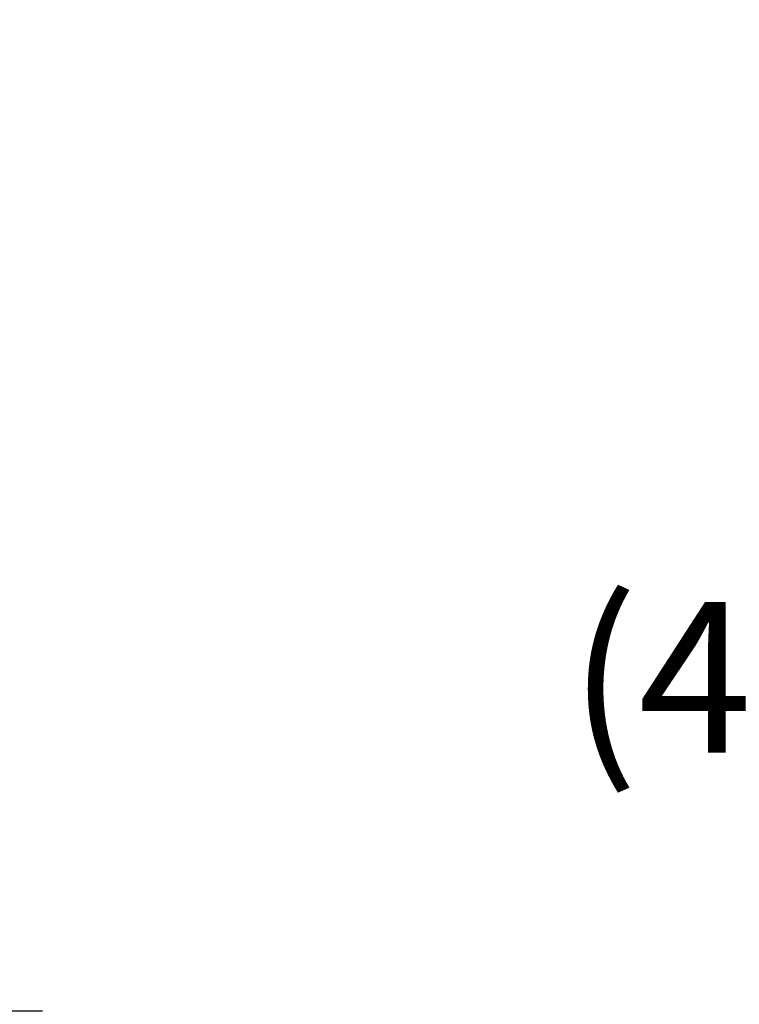
# Model space of a CAD drawing. Extents: x -34 to 79, y -61 to 41.
# Drawn here: x 70 to 73, y -10 to -6 of the extents above; entities that cross this region are included whole.
import ezdxf

# ---------------------------------------------------------------- set-up
doc = ezdxf.new("R2010")
doc.units = 0
doc.header["$LTSCALE"] = 0.25
doc.header["$MEASUREMENT"] = 0
doc.layers.get('DEFPOINTS').update_dxf_attribs({"linetype": 'CONTINUOUS'})
doc.layers.add('Text', color=7, linetype='CONTINUOUS', lineweight=15)
doc.styles.add('ROMAND', font='romand.shx', dxfattribs={"oblique": 15})
doc.dimstyles.new('ROMAND', dxfattribs={"dimscale": 4.5, "dimtxt": 0.1875, "dimasz": 0.1875, "dimexe": 0.0625, "dimexo": 0.0625, "dimgap": 0.0625, "dimtad": 0, "dimtih": 1, "dimtoh": 1, "dimdec": 3, "dimzin": 0, "dimdsep": 46, "dimlunit": 4, "dimtxsty": 'ROMAND', "dimcen": 0, "dimadec": 0, "dimazin": 0, "dimtfac": 1, "dimtdec": 3, "dimtofl": 0, "dimtmove": 0, "dimatfit": 3, "dimfxl": 0, "dimtolj": 1, "dimtzin": 0, "dimarcsym": 0})

# ---------------------------------------------------------------- blocks, each defined once
blk = doc.blocks.new('*D58')
at = {"layer": 'DEFPOINTS', "color": 0}
for p in [(68.9987, -7.0467), (68.9987, -7.2746)]:
    blk.add_point(p, dxfattribs=at)
at = {"layer": 'Text', "color": 0, "lineweight": -2}
for p, q in [((68.9987, -10.0887), (68.9987, -7.9074)), ((69.6315, -10.0887), (68.9987, -10.0887))]:
    blk.add_line(p, q, dxfattribs=at)
at = {"layer": 'Text', "color": 0}
blk.add_solid([(68.8932, -7.9074), (69.1041, -7.9074), (68.9987, -7.2746)], dxfattribs=at)
at = {"layer": 'Text', "color": 0, "insert": (75.0709, -10.0887), "char_height": 0.632812, "attachment_point": 5, "style": 'ROMAND'}
blk.add_mtext('\\A1;(4) \\A1;{\\H0.7X;\\S1/4;}"-20x\\A1;{\\H0.7X;\\S3/4;}"\\PS.S. BUTTON HEAD\\PSOCKET CAP SCREWS', dxfattribs=at)
blk = doc.blocks.new('*D65')
at = {"layer": 'DEFPOINTS', "color": 0}
for p in [(64.7254, -5.6111), (63.4616, -6.5941)]:
    blk.add_point(p, dxfattribs=at)
at = {"layer": 'Text', "color": 0, "lineweight": -2}
for p, q in [((67.3677, -3.5557), (65.2248, -5.2225)), ((68.0005, -3.5557), (67.3677, -3.5557))]:
    blk.add_line(p, q, dxfattribs=at)
at = {"layer": 'Text', "color": 0}
blk.add_solid([(65.1601, -5.1393), (65.2896, -5.3058), (64.7254, -5.6111)], dxfattribs=at)
at = {"layer": 'Text', "color": 0, "insert": (73.2382, -3.5557), "char_height": 0.632812, "attachment_point": 5, "style": 'ROMAND'}
blk.add_mtext('\\A1;SAFETY CHAIN\\PENCASED IN A HEAT\\PSHRUNK LATEX\\PSLEEVE', dxfattribs=at)

msp = doc.modelspace()

# ---------------------------------------------------------------- dimensions: what is measured, and where the dimension line sits
at = {"layer": 'Text'}
for p1, p2, text, picture, middle in [((63.4616, -6.5941), (64.7254, -5.6111), 'SAFETY CHAIN\\PENCASED IN A HEAT\\PSHRUNK LATEX\\PSLEEVE', '*D65', (73.2382, -3.5557)), ((68.9987, -7.0467), (68.9987, -7.2746), '(4) \\A1;{\\H0.7X;\\S1/4;}"-20x\\A1;{\\H0.7X;\\S3/4;}"\\PS.S. BUTTON HEAD\\PSOCKET CAP SCREWS', '*D58', (75.0709, -10.0887))]:
    dim = msp.add_diameter_dim_2p(p1=p1, p2=p2, text=text, dimstyle='ROMAND', override={"dimscale": 3.375}, dxfattribs=at)
    dim.commit()
    dim.dimension.update_dxf_attribs({"geometry": picture, "text_midpoint": middle, "dimtype": 163})

doc.saveas('drawing.dxf')
